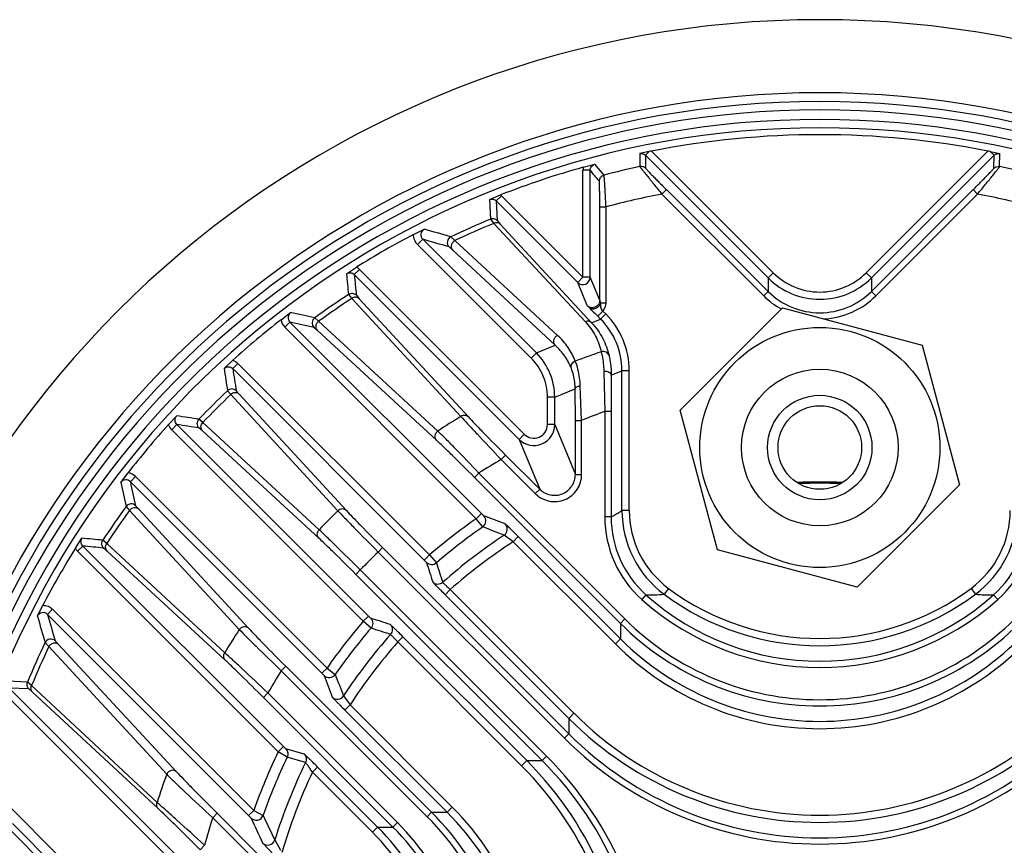
# Model space of a CAD drawing. Units: millimetres. Extents: x -2261 to -1847, y 184 to 759.
# Drawn here: x -2116 to -2069, y 632 to 671 of the extents above; entities that cross this region are included whole.
import ezdxf

# ---------------------------------------------------------------- set-up
doc = ezdxf.new("R2010")
doc.units = ezdxf.units.MM
doc.header["$LTSCALE"] = 16.335
doc.layers.get('0').update_dxf_attribs({"linetype": 'CONTINUOUS'})

msp = doc.modelspace()

# ---------------------------------------------------------------- linework, layer by layer
at = {"color": 7, "linetype": 'Continuous'}
for p, q in [((-2085.521, 665.154), (-2085.977, 665.052)), ((-2085.977, 665.052), (-2085.972, 664.429)), ((-2085.704, 664.971), (-2085.521, 665.154)), ((-2085.704, 664.971), (-2079.832, 659.099)), ((-2085.704, 664.971), (-2085.698, 664.348)), ((-2085.413, 665.175), (-2079.585, 659.347)), ((-2075.13, 659.347), (-2069.302, 665.175)), ((-2074.883, 659.099), (-2069.011, 664.971)), ((-2069.194, 665.154), (-2069.011, 664.971)), ((-2069.194, 665.154), (-2068.738, 665.052)), ((-2069.017, 664.348), (-2069.011, 664.971)), ((-2068.743, 664.429), (-2068.738, 665.052)), ((-2088.685, 664.398), (-2088.129, 664.542)), ((-2087.69, 664.025), (-2088.129, 664.542)), ((-2088.702, 659.13), (-2088.702, 664.252)), ((-2088.352, 664.252), (-2088.702, 664.252)), ((-2088.352, 659.13), (-2088.352, 664.252)), ((-2093.178, 662.852), (-2092.648, 663.072)), ((-2092.853, 662.786), (-2092.605, 663.034)), ((-2092.605, 663.034), (-2088.702, 659.13)), ((-2084.704, 663.325), (-2084.916, 663.113)), ((-2084.916, 663.113), (-2080.044, 658.241)), ((-2084.704, 663.325), (-2079.832, 658.453)), ((-2074.883, 658.453), (-2070.011, 663.325)), ((-2074.671, 658.241), (-2069.799, 663.113)), ((-2070.011, 663.325), (-2069.799, 663.113)), ((-2093.178, 662.852), (-2093.135, 661.908)), ((-2092.853, 662.786), (-2088.949, 658.882)), ((-2092.853, 662.786), (-2092.808, 661.843)), ((-2087.895, 658.027), (-2087.895, 662.5)), ((-2087.895, 662.5), (-2087.595, 662.5)), ((-2087.595, 657.907), (-2087.595, 662.5)), ((-2093.135, 661.908), (-2092.976, 661.712)), ((-2092.976, 661.712), (-2088.584, 657)), ((-2092.808, 661.843), (-2092.659, 661.669)), ((-2092.659, 661.669), (-2088.283, 656.951)), ((-2096.813, 661.176), (-2096.299, 661.431)), ((-2096.375, 660.951), (-2096.623, 660.704)), ((-2091.178, 655.259), (-2096.623, 660.704)), ((-2090.93, 655.506), (-2096.375, 660.951)), ((-2094.835, 660.888), (-2095.026, 661.065)), ((-2089.916, 656.348), (-2094.835, 660.888)), ((-2094.929, 660.427), (-2095.109, 660.583)), ((-2090.029, 655.879), (-2094.929, 660.427)), ((-2100.025, 659.301), (-2099.544, 659.615)), ((-2099.651, 659.261), (-2099.404, 659.508)), ((-2099.651, 659.261), (-2091.759, 651.368)), ((-2099.404, 659.508), (-2091.511, 651.615)), ((-2079.832, 659.099), (-2079.585, 659.347)), ((-2074.883, 659.099), (-2075.13, 659.347)), ((-2088.949, 658.882), (-2088.702, 659.13)), ((-2088.492, 657.78), (-2088.949, 658.882)), ((-2088.352, 659.13), (-2088.702, 659.13)), ((-2087.895, 658.027), (-2088.352, 659.13)), ((-2079.832, 659.099), (-2079.832, 658.453)), ((-2074.883, 659.099), (-2074.883, 658.453)), ((-2099.93, 658.303), (-2099.774, 658.116)), ((-2079.832, 658.453), (-2080.044, 658.241)), ((-2074.883, 658.453), (-2074.671, 658.241)), ((-2099.774, 658.116), (-2094.543, 652.464)), ((-2099.553, 658.265), (-2099.411, 658.098)), ((-2099.411, 658.098), (-2094.188, 652.44)), ((-2087.843, 657.907), (-2087.895, 658.027)), ((-2087.843, 657.907), (-2087.595, 657.907)), ((-2103.161, 657.092), (-2102.7, 657.435)), ((-2088.38, 657.659), (-2088.492, 657.78)), ((-2087.744, 657.511), (-2087.992, 657.263)), ((-2087.609, 657.375), (-2087.856, 657.128)), ((-2087.609, 657.375), (-2087.744, 657.511)), ((-2084.05, 652.769), (-2079.151, 657.668)), ((-2079.151, 657.668), (-2072.459, 655.875)), ((-2102.731, 656.983), (-2102.979, 656.736)), ((-2093.561, 647.813), (-2102.731, 656.983)), ((-2101.36, 657.02), (-2101.545, 657.185)), ((-2095.652, 651.765), (-2101.36, 657.02)), ((-2088.283, 656.951), (-2087.856, 657.128)), ((-2087.856, 657.128), (-2087.992, 657.263)), ((-2093.808, 647.566), (-2102.979, 656.736)), ((-2101.41, 656.585), (-2101.581, 656.731)), ((-2095.712, 651.322), (-2101.41, 656.585)), ((-2090.93, 655.506), (-2091.178, 655.259)), ((-2090.93, 655.506), (-2090.029, 655.879)), ((-2072.459, 655.875), (-2070.665, 649.183)), ((-2105.886, 654.764), (-2105.468, 655.158)), ((-2105.47, 654.756), (-2105.223, 655.004)), ((-2105.223, 655.004), (-2096.051, 645.832)), ((-2105.47, 654.756), (-2096.299, 645.584)), ((-2087.701, 654.614), (-2087.652, 652.698)), ((-2087.343, 654.441), (-2086.831, 654.653)), ((-2086.831, 647.963), (-2086.831, 654.653)), ((-2086.481, 654.653), (-2086.831, 654.653)), ((-2086.481, 647.963), (-2086.481, 654.653)), ((-2087.343, 654.441), (-2087.352, 652.698)), ((-2105.723, 653.697), (-2105.565, 653.513)), ((-2105.304, 653.692), (-2105.163, 653.526)), ((-2090.052, 653.385), (-2089.07, 653.792)), ((-2089.063, 652.276), (-2089.07, 653.792)), ((-2088.763, 652.276), (-2088.826, 653.938)), ((-2105.565, 653.513), (-2100.433, 647.944)), ((-2105.163, 653.526), (-2100.03, 647.958)), ((-2090.402, 652.075), (-2090.402, 653.385)), ((-2090.052, 653.385), (-2090.402, 653.385)), ((-2090.052, 652.075), (-2090.052, 653.385)), ((-2087.652, 652.698), (-2087.652, 647.651)), ((-2087.352, 652.698), (-2087.652, 652.698)), ((-2087.352, 652.698), (-2087.352, 647.651)), ((-2082.256, 646.077), (-2084.05, 652.769)), ((-2108.551, 652.075), (-2108.157, 652.493)), ((-2106.906, 652.172), (-2107.09, 652.33)), ((-2101.337, 647.041), (-2106.906, 652.172)), ((-2089.063, 649.687), (-2089.063, 652.276)), ((-2089.063, 652.276), (-2088.763, 652.276)), ((-2088.763, 649.687), (-2088.763, 652.276)), ((-2108.149, 652.077), (-2108.397, 651.83)), ((-2099.225, 642.658), (-2108.397, 651.83)), ((-2098.977, 642.906), (-2108.149, 652.077)), ((-2106.919, 651.77), (-2107.085, 651.911)), ((-2101.351, 646.637), (-2106.919, 651.77)), ((-2090.052, 652.075), (-2090.402, 652.075)), ((-2090.052, 652.075), (-2089.063, 649.687)), ((-2091.759, 651.368), (-2091.511, 651.615)), ((-2091.759, 651.368), (-2090.769, 648.98)), ((-2092.402, 650.613), (-2092.614, 650.401)), ((-2092.614, 650.401), (-2090.982, 648.768)), ((-2092.402, 650.613), (-2090.769, 648.98)), ((-2110.828, 649.307), (-2110.485, 649.768)), ((-2110.376, 649.338), (-2110.129, 649.586)), ((-2110.129, 649.586), (-2100.958, 640.415)), ((-2093.893, 649.543), (-2093.681, 649.756)), ((-2086.902, 642.553), (-2093.893, 649.543)), ((-2086.69, 642.765), (-2093.681, 649.756)), ((-2089.063, 649.687), (-2088.763, 649.687)), ((-2110.376, 649.338), (-2101.206, 640.168)), ((-2090.769, 648.98), (-2090.982, 648.768)), ((-2070.665, 649.183), (-2075.564, 644.284)), ((-2110.578, 648.152), (-2110.413, 647.967)), ((-2110.413, 647.967), (-2105.158, 642.259)), ((-2110.124, 648.188), (-2109.978, 648.017)), ((-2109.978, 648.017), (-2104.715, 642.319)), ((-2086.481, 647.963), (-2086.831, 647.963)), ((-2093.561, 647.813), (-2093.808, 647.566)), ((-2093.499, 647.172), (-2093.808, 647.566)), ((-2093.451, 647.707), (-2093.561, 647.813)), ((-2087.352, 647.651), (-2087.652, 647.651)), ((-2113.008, 646.151), (-2112.694, 646.632)), ((-2111.509, 646.381), (-2111.696, 646.537)), ((-2092.044, 646.462), (-2092.476, 646.776)), ((-2091.796, 646.71), (-2092.044, 646.462)), ((-2086.902, 641.816), (-2091.796, 646.71)), ((-2112.654, 646.258), (-2112.901, 646.011)), ((-2103.049, 636.654), (-2112.654, 646.258)), ((-2111.49, 646.018), (-2111.658, 646.16)), ((-2105.857, 641.15), (-2111.509, 646.381)), ((-2098.296, 646.183), (-2098.508, 645.971)), ((-2098.296, 646.183), (-2089.376, 637.264)), ((-2087.149, 641.568), (-2092.044, 646.462)), ((-2075.564, 644.284), (-2082.256, 646.077)), ((-2103.297, 636.406), (-2112.901, 646.011)), ((-2105.833, 640.795), (-2111.49, 646.018)), ((-2098.508, 645.971), (-2089.589, 637.051)), ((-2096.299, 645.584), (-2096.051, 645.832)), ((-2096.299, 645.584), (-2096.194, 645.476)), ((-2096.051, 645.832), (-2095.72, 645.458)), ((-2099.576, 644.903), (-2099.364, 645.115)), ((-2090.444, 636.196), (-2099.364, 645.115)), ((-2090.657, 635.983), (-2099.576, 644.903)), ((-2095.305, 643.929), (-2095.058, 644.177)), ((-2095.058, 644.177), (-2089.129, 638.248)), ((-2084.606, 644.232), (-2084.815, 643.951)), ((-2070.109, 644.232), (-2069.9, 643.951)), ((-2095.305, 643.929), (-2089.376, 638.001)), ((-2085.684, 643.922), (-2085.883, 643.699)), ((-2069.031, 643.922), (-2068.831, 643.699)), ((-2114.824, 642.906), (-2114.569, 643.42)), ((-2114.344, 642.982), (-2114.097, 643.23)), ((-2114.097, 643.23), (-2104.465, 633.598)), ((-2114.344, 642.982), (-2104.713, 633.351)), ((-2098.977, 642.906), (-2099.225, 642.658)), ((-2098.869, 642.801), (-2098.977, 642.906)), ((-2086.902, 642.553), (-2086.69, 642.765)), ((-2098.851, 642.327), (-2099.225, 642.658)), ((-2086.902, 642.553), (-2086.902, 641.816)), ((-2097.322, 641.912), (-2097.57, 641.665)), ((-2091.394, 635.983), (-2097.322, 641.912)), ((-2086.902, 641.816), (-2087.149, 641.568)), ((-2114.458, 641.633), (-2114.281, 641.442)), ((-2114.281, 641.442), (-2108.637, 635.328)), ((-2113.976, 641.716), (-2113.82, 641.536)), ((-2113.82, 641.536), (-2108.166, 635.446)), ((-2091.641, 635.736), (-2097.57, 641.665)), ((-2102.936, 640.5), (-2103.149, 640.288)), ((-2102.936, 640.5), (-2095.946, 633.509)), ((-2101.206, 640.168), (-2100.958, 640.415)), ((-2100.958, 640.415), (-2100.565, 640.106)), ((-2103.149, 640.288), (-2096.158, 633.297)), ((-2101.206, 640.168), (-2101.1, 640.058)), ((-2115.301, 639.742), (-2116.245, 639.785)), ((-2106.693, 629.974), (-2116.179, 639.46)), ((-2115.236, 639.415), (-2116.179, 639.46)), ((-2115.105, 639.583), (-2115.301, 639.742)), ((-2109.095, 633.978), (-2115.105, 639.583)), ((-2106.941, 629.727), (-2116.427, 639.212)), ((-2115.062, 639.266), (-2115.236, 639.415)), ((-2109.044, 633.683), (-2115.062, 639.266)), ((-2104.006, 639.009), (-2103.794, 639.221)), ((-2097.799, 632.802), (-2104.006, 639.009)), ((-2097.587, 633.014), (-2103.794, 639.221)), ((-2100.169, 639.083), (-2099.855, 638.651)), ((-2100.103, 638.403), (-2099.855, 638.651)), ((-2099.855, 638.651), (-2094.961, 633.756)), ((-2100.103, 638.403), (-2095.209, 633.509)), ((-2089.376, 638.001), (-2089.129, 638.248)), ((-2089.376, 638.001), (-2089.376, 637.264)), ((-2089.376, 637.264), (-2089.589, 637.051)), ((-2103.049, 636.654), (-2103.297, 636.406)), ((-2102.936, 636.544), (-2103.049, 636.654)), ((-2102.867, 636.146), (-2103.297, 636.406)), ((-2102.053, 636.298), (-2102.936, 636.544)), ((-2101.985, 635.898), (-2102.867, 636.146)), ((-2090.657, 635.983), (-2090.444, 636.196)), ((-2101.409, 635.675), (-2101.656, 635.428)), ((-2098.536, 632.802), (-2101.409, 635.675)), ((-2091.394, 635.983), (-2091.641, 635.736)), ((-2091.394, 635.983), (-2090.657, 635.983)), ((-2098.783, 632.555), (-2101.656, 635.428)), ((-2109.884, 627.5), (-2117.402, 635.018)), ((-2106.222, 633.461), (-2106.434, 633.249)), ((-2106.222, 633.461), (-2104.219, 631.459)), ((-2104.713, 633.351), (-2104.465, 633.598)), ((-2104.713, 633.351), (-2104.596, 633.231)), ((-2104.465, 633.598), (-2104.019, 633.362)), ((-2095.946, 633.509), (-2096.158, 633.297)), ((-2095.946, 633.509), (-2095.209, 633.509)), ((-2095.209, 633.509), (-2094.961, 633.756)), ((-2116.023, 632.972), (-2110.55, 627.5)), ((-2106.434, 633.249), (-2104.431, 631.247)), ((-2097.799, 632.802), (-2097.587, 633.014)), ((-2116.235, 632.76), (-2110.762, 627.287)), ((-2098.536, 632.802), (-2098.783, 632.555)), ((-2098.536, 632.802), (-2097.799, 632.802)), ((-2107.035, 631.715), (-2106.823, 631.927)), ((-2104.043, 632.04), (-2103.482, 631.459)), ((-2103.461, 632.182), (-2103.178, 631.689))]:
    msp.add_line(p, q, dxfattribs=at)
for radius in [5.75, 3.75, 2.5, 2]:
    msp.add_circle((-2077.357, 650.976), radius, dxfattribs=at)
for centre, radius, start, end in [((-2077.357, 623.965), 47.5, 9.6985, 170.3015), ((-2077.357, 623.965), 44, 10.8069, 169.1931), ((-2077.357, 623.965), 43.579, 11.0615, 168.9404), ((-2077.357, 623.965), 43.178, 11.0152, 168.9848), ((-2077.357, 623.965), 42.722, 11.1341, 168.8659), ((-2077.357, 623.965), 42.321, 11.241, 168.759), ((-2077.357, 623.965), 41.991, 78.9395, 101.0605), ((-2082.822, 651.913), 13.513, 101.0573, 101.5227), ((-2071.893, 651.913), 13.513, 78.4773, 78.9427), ((-2077.357, 623.965), 41.991, 105.6498, 111.3543), ((-2088.048, 664.251), 0.653, 166.9695, 179.9685), ((-2344.539, 447.724), 335.435, 40.08866, 40.20423), ((-2077.357, 623.965), 41.371, 102.0185, 104.4633), ((-2077.357, 623.965), 41.371, 75.5367, 77.9815), ((-2093.064, 662.575), 0.649, 44.9961, 50.073), ((-2077.357, 623.965), 39.872, 100.928, 104.878), ((-2077.357, 623.965), 39.872, 75.122, 79.072), ((-2077.357, 623.965), 41.093, 112.5785, 115.4648), ((-2077.357, 623.965), 40.851, 112.4781, 115.3294), ((-2077.357, 623.965), 41.991, 117.6025, 121.8959), ((-2096.164, 661.163), 0.3, 116.7614, 225.0923), ((-2136.992, 517.305), 149.761, 73.72645, 74.23319), ((-2137.11, 518.626), 148.039, 73.51787, 74.02841), ((-2094.896, 660.795), 0.3, 115.5136, 224.9445), ((-1790.958, 688.354), 310.43, 185.37004, 185.5551), ((-1800.099, 688.3), 300.956, 185.53714, 185.72772), ((-2099.866, 659.045), 0.654, 45.0466, 60.5602), ((-2077.357, 661.573), 3.149, 224.9969, 315.0031), ((-2088.702, 659.13), 0.35, 225.0736, 359.9264), ((-2077.357, 661.574), 3.499, 224.9993, 315.0006), ((-2077.357, 623.965), 41.093, 123.3188, 126.0579), ((-2077.357, 660.927), 3.499, 224.9947, 315.0053), ((-2077.357, 623.965), 40.851, 123.2803, 125.9846), ((-2088.196, 657.907), 0.601, 318.751, 0.0022), ((-2077.346, 660.943), 3.818, 225.0372, 240.8011), ((-2102.52, 657.196), 0.3, 127.0938, 225.0701), ((-2139.707, 483.24), 178.082, 77.62598, 78.00628), ((-2088.245, 658.027), 0.35, 225.0458, 277.547), ((-2067.463, 677.816), 29.049, 223.9388, 225.0336), ((-2077.357, 623.965), 41.991, 127.9158, 132.0245), ((-2102.519, 657.196), 0.65, 189.2181, 224.9974), ((-2139.74, 485.768), 175.17, 77.41773, 77.8031), ((-2101.368, 656.943), 0.3, 126.0897, 224.9604), ((-2077.357, 623.965), 33.28, 108.3306, 110.6028), ((-1883.076, 688.221), 225.308, 188.53972, 188.81424), ((-1887.747, 688.192), 220.276, 188.73064, 189.01075), ((-2077.357, 623.965), 41.093, 133.6525, 136.3475), ((-2077.357, 623.965), 40.851, 133.6699, 136.3301), ((-2077.357, 623.965), 30.523, 109.7116, 111.9418), ((-2141.371, 431.28), 223.692, 81.18476, 81.46127), ((-2077.357, 623.965), 33.28, 121.0905, 123.347), ((-2077.357, 623.965), 41.991, 137.9755, 142.0842), ((-2141.342, 435.912), 218.699, 80.98824, 81.27037), ((-2091.052, 652.075), 1, 225.0063, 359.9937), ((-2091.051, 652.075), 0.65, 224.9709, 0.0291), ((-2077.357, 623.965), 30.523, 119.9895, 122.3297), ((-2110.589, 649.127), 0.3, 44.9296, 142.9065), ((-2110.589, 649.126), 0.65, 45.0035, 80.7809), ((-1935.419, 686.576), 179.324, 191.99503, 192.3727), ((-1937.973, 686.608), 176.386, 192.19823, 192.58094), ((-2077.357, 623.965), 25.36, 87.5369, 92.4636), ((-2077.357, 623.965), 25.3, 87.7539, 92.2471), ((-2077.357, 623.965), 41.093, 143.9421, 146.6812), ((-2077.357, 623.965), 40.851, 144.0154, 146.7197), ((-2110.336, 647.975), 0.3, 45.0396, 143.9103), ((-2077.357, 623.965), 33.28, 133.8997, 136.1003), ((-2081.832, 647.963), 4.999, 179.9997, 233.3635), ((-2081.832, 647.963), 4.649, 179.9988, 233.3641), ((-2072.883, 647.963), 4.649, 306.6359, 0.0012), ((-2072.883, 647.963), 4.999, 306.6365, 0.0002), ((-2077.357, 623.965), 28.769, 124.8781, 130.5261), ((-2093.699, 647.459), 0.35, 304.8658, 44.9296), ((-2165.539, 456.652), 204.202, 69.0187, 69.32769), ((-2082.353, 647.651), 5.299, 180.0003, 228.2243), ((-2082.353, 647.651), 4.999, 179.999, 228.2248), ((-2072.362, 647.651), 4.999, 311.7753, 0.0003), ((-2072.362, 647.651), 5.299, 311.7757, 359.9997), ((-2077.357, 623.965), 28.269, 124.8194, 130.5077), ((-2162.986, 466.155), 193.897, 68.67551, 68.99959), ((-2092.67, 647.068), 0.35, 303.5833, 44.9278), ((-2141.747, 337.564), 310.431, 84.4449, 84.62996), ((-2077.357, 623.965), 27.367, 123.5347, 131.2958), ((-2077.357, 623.965), 41.991, 148.1041, 152.3975), ((-2112.439, 646.473), 0.654, 209.4374, 224.9558), ((-2141.694, 346.704), 300.959, 84.27228, 84.46286), ((-2077.357, 623.965), 26.867, 123.1358, 131.2091), ((-2077.357, 623.965), 30.523, 133.8639, 136.1361), ((-1721.738, 764.168), 392.817, 197.58707, 197.73028), ((-1755.416, 754.971), 357.49, 197.83863, 197.99569), ((-2077.357, 653.979), 12.147, 233.3622, 306.6378), ((-2077.357, 653.242), 12.797, 228.2223, 311.7777), ((-2077.357, 653.242), 12.497, 228.2217, 311.7783), ((-2077.357, 653.979), 12.497, 233.3627, 306.6373), ((-2114.556, 642.771), 0.3, 44.9076, 153.2386), ((-1969.72, 683.88), 150.778, 195.76852, 196.27184), ((-1971.061, 683.996), 149.037, 195.9733, 196.48042), ((-2217.561, 268.345), 392.817, 72.26972, 72.41293), ((-2077.357, 652.096), 13.197, 224.9965, 315.0035), ((-2077.357, 623.965), 28.769, 139.4739, 145.1219), ((-2077.357, 623.965), 28.269, 139.4923, 145.1806), ((-2208.364, 302.023), 357.49, 72.00431, 72.16137), ((-2077.357, 652.096), 13.497, 224.9971, 315.0029), ((-2114.188, 641.503), 0.3, 45.0555, 154.4864), ((-2077.357, 623.965), 33.28, 146.653, 148.9095), ((-2077.357, 623.965), 27.367, 138.7042, 146.4653), ((-2077.357, 651.359), 13.497, 224.996, 315.004), ((-2077.357, 623.965), 41.093, 154.5352, 157.4215), ((-2077.357, 623.965), 40.851, 154.6706, 157.5219), ((-2077.357, 623.965), 26.867, 138.7909, 146.8642), ((-2077.357, 651.359), 13.847, 224.9966, 315.0034), ((-2077.357, 623.965), 30.523, 147.6703, 150.0105), ((-2100.852, 640.306), 0.35, 225.0704, 325.1342), ((-1907.705, 713.036), 206.706, 200.67418, 200.97943), ((-1917.361, 710.44), 196.241, 201.00234, 201.32256), ((-2100.461, 639.277), 0.35, 225.0722, 326.4168), ((-2077.357, 650.018), 16.646, 224.9965, 315.0035), ((-2077.357, 650.018), 16.996, 224.997, 315.003), ((-2077.357, 649.281), 16.996, 224.9962, 315.0038), ((-2077.357, 649.281), 17.296, 224.9966, 315.0034), ((-2077.357, 623.965), 28.769, 154.3752, 160.4352), ((-2077.357, 623.965), 28.269, 154.4754, 160.5836), ((-2102.674, 623.965), 17.296, 314.9966, 45.0034), ((-2052.041, 623.965), 17.296, 134.9966, 225.0034), ((-2077.357, 623.965), 27.367, 154.1465, 162.5262), ((-2103.411, 623.965), 16.646, 314.9965, 45.0035), ((-2103.411, 623.965), 16.996, 314.997, 45.003), ((-2102.674, 623.965), 16.996, 314.9962, 45.0038), ((-2052.041, 623.965), 16.996, 134.9962, 225.0038), ((-2077.357, 623.965), 33.28, 160.0349, 162.4888), ((-2077.357, 623.965), 26.867, 154.7443, 163.5121), ((-2104.349, 633.479), 0.35, 225.0989, 340.5039), ((-1980.658, 690.901), 136.12, 205.00571, 205.55503), ((-2105.489, 623.965), 13.497, 314.9971, 45.0029), ((-2104.752, 623.965), 13.497, 314.996, 45.004), ((-2104.752, 623.965), 13.847, 314.9966, 45.0034), ((-2077.357, 623.965), 30.523, 162.2909, 164.8786), ((-1977.605, 691.516), 139.728, 204.65352, 205.19218), ((-2106.635, 623.965), 12.797, 314.9967, 45.0033), ((-2105.489, 623.965), 13.197, 314.9965, 45.0035), ((-2107.372, 623.965), 12.147, 314.9966, 45.0034), ((-2107.373, 623.965), 12.497, 314.9972, 45.0028), ((-2106.635, 623.965), 12.497, 314.9961, 45.0039), ((-2103.795, 632.288), 0.35, 225.0972, 342.4477)]:
    msp.add_arc(centre, radius, start, end, dxfattribs=at)
for points, knots in [([(-2085.977, 665.052), (-2085.929, 665.062), (-2085.827, 665.059), (-2085.738, 665.006), (-2085.704, 664.971)], [0, 0, 0, 0, 0.500024, 1, 1, 1, 1]), ([(-2069.011, 664.971), (-2068.977, 665.006), (-2068.888, 665.059), (-2068.786, 665.062), (-2068.738, 665.052)], [0, 0, 0, 0, 0.499976, 1, 1, 1, 1]), ([(-2088.352, 664.252), (-2088.352, 664.316), (-2088.308, 664.448), (-2088.191, 664.525), (-2088.129, 664.542)], [0, 0, 0, 0, 0.49998, 1, 1, 1, 1]), ([(-2085.698, 664.348), (-2085.732, 664.383), (-2085.821, 664.436), (-2085.924, 664.439), (-2085.972, 664.429)], [0, 0, 0, 0, 0.499979, 1, 1, 1, 1]), ([(-2069.017, 664.348), (-2068.983, 664.383), (-2068.894, 664.436), (-2068.791, 664.439), (-2068.743, 664.429)], [0, 0, 0, 0, 0.499979, 1, 1, 1, 1]), ([(-2087.915, 663.734), (-2087.915, 663.799), (-2087.871, 663.932), (-2087.753, 664.009), (-2087.69, 664.025)], [0, 0, 0, 0, 0.499977, 1, 1, 1, 1]), ([(-2087.595, 662.5), (-2087.6, 662.597), (-2087.61, 662.787), (-2087.625, 663.064), (-2087.639, 663.321), (-2087.652, 663.549), (-2087.663, 663.715), (-2087.671, 663.827), (-2087.676, 663.893), (-2087.68, 663.946), (-2087.684, 663.985), (-2087.688, 664.009), (-2087.688, 664.022), (-2087.69, 664.025)], [0, 0, 0, 0, 0.190526, 0.374441, 0.544993, 0.695932, 0.82135, 0.87287, 0.916202, 0.950891, 0.976576, 0.992981, 1, 1, 1, 1]), ([(-2085.972, 664.429), (-2085.972, 664.425), (-2085.962, 664.414), (-2085.947, 664.389), (-2085.917, 664.352), (-2085.879, 664.303), (-2085.831, 664.242), (-2085.751, 664.14), (-2085.632, 663.993), (-2085.474, 663.796), (-2085.297, 663.579), (-2085.11, 663.349), (-2084.981, 663.193), (-2084.916, 663.113)], [0, 0, 0, 0, 0.007264, 0.02493, 0.052733, 0.090112, 0.136401, 0.190794, 0.320491, 0.472367, 0.639958, 0.817638, 1, 1, 1, 1]), ([(-2085.698, 664.348), (-2085.698, 664.347), (-2085.695, 664.344), (-2085.688, 664.334), (-2085.671, 664.315), (-2085.644, 664.285), (-2085.606, 664.244), (-2085.56, 664.195), (-2085.482, 664.114), (-2085.37, 663.998), (-2085.22, 663.846), (-2085.056, 663.679), (-2084.882, 663.504), (-2084.764, 663.385), (-2084.704, 663.325)], [0, 0, 0, 0, 0.002355, 0.007458, 0.0259, 0.054981, 0.093938, 0.141887, 0.197814, 0.32957, 0.481601, 0.6474, 0.821767, 1, 1, 1, 1]), ([(-2070.011, 663.325), (-2069.951, 663.385), (-2069.833, 663.504), (-2069.659, 663.679), (-2069.495, 663.846), (-2069.345, 663.998), (-2069.233, 664.114), (-2069.155, 664.195), (-2069.109, 664.244), (-2069.071, 664.285), (-2069.044, 664.315), (-2069.027, 664.334), (-2069.02, 664.344), (-2069.017, 664.347), (-2069.017, 664.348)], [0, 0, 0, 0, 0.178257, 0.35258, 0.51841, 0.670464, 0.802229, 0.858158, 0.906099, 0.945059, 0.974118, 0.99256, 0.997651, 1, 1, 1, 1]), ([(-2069.799, 663.113), (-2069.734, 663.193), (-2069.605, 663.349), (-2069.418, 663.579), (-2069.241, 663.796), (-2069.083, 663.993), (-2068.964, 664.14), (-2068.884, 664.242), (-2068.836, 664.303), (-2068.798, 664.352), (-2068.768, 664.389), (-2068.753, 664.414), (-2068.743, 664.425), (-2068.743, 664.429)], [0, 0, 0, 0, 0.182378, 0.360003, 0.527624, 0.679521, 0.809232, 0.86363, 0.909914, 0.947298, 0.975084, 0.992749, 1, 1, 1, 1]), ([(-2087.895, 662.5), (-2087.895, 662.578), (-2087.895, 662.731), (-2087.896, 662.955), (-2087.898, 663.163), (-2087.901, 663.347), (-2087.903, 663.482), (-2087.906, 663.574), (-2087.907, 663.627), (-2087.909, 663.67), (-2087.911, 663.702), (-2087.913, 663.722), (-2087.914, 663.732), (-2087.915, 663.734)], [0, 0, 0, 0, 0.189663, 0.37296, 0.54329, 0.694427, 0.820341, 0.87215, 0.915759, 0.950676, 0.976516, 0.992985, 1, 1, 1, 1]), ([(-2093.178, 662.852), (-2093.124, 662.874), (-2093.002, 662.886), (-2092.894, 662.827), (-2092.853, 662.786)], [0, 0, 0, 0, 0.499916, 1, 1, 1, 1]), ([(-2092.808, 661.843), (-2092.849, 661.884), (-2092.958, 661.943), (-2093.081, 661.93), (-2093.135, 661.908)], [0, 0, 0, 0, 0.499978, 1, 1, 1, 1]), ([(-2092.659, 661.669), (-2092.698, 661.708), (-2092.807, 661.759), (-2092.924, 661.737), (-2092.976, 661.712)], [0, 0, 0, 0, 0.486826, 1, 1, 1, 1]), ([(-2096.623, 660.704), (-2096.684, 660.765), (-2096.783, 660.914), (-2096.815, 661.089), (-2096.813, 661.176)], [0, 0, 0, 0, 0.500005, 1, 1, 1, 1]), ([(-2094.929, 660.427), (-2094.959, 660.457), (-2095.004, 660.537), (-2095.006, 660.675), (-2094.947, 660.803), (-2094.875, 660.866), (-2094.835, 660.888)], [0, 0, 0, 0, 0.237417, 0.484198, 0.740811, 1, 1, 1, 1]), ([(-2100.025, 659.301), (-2099.969, 659.337), (-2099.828, 659.372), (-2099.698, 659.308), (-2099.651, 659.261)], [0, 0, 0, 0, 0.499969, 1, 1, 1, 1]), ([(-2099.553, 658.265), (-2099.6, 658.312), (-2099.732, 658.376), (-2099.874, 658.34), (-2099.93, 658.303)], [0, 0, 0, 0, 0.499976, 1, 1, 1, 1]), ([(-2099.411, 658.098), (-2099.455, 658.141), (-2099.586, 658.197), (-2099.72, 658.154), (-2099.774, 658.116)], [0, 0, 0, 0, 0.486259, 1, 1, 1, 1]), ([(-2087.843, 657.907), (-2087.862, 657.849), (-2087.929, 657.74), (-2088.075, 657.631), (-2088.241, 657.588), (-2088.347, 657.627), (-2088.38, 657.659)], [0, 0, 0, 0, 0.269761, 0.546042, 0.792691, 1, 1, 1, 1]), ([(-2087.895, 658.027), (-2087.895, 657.945), (-2087.957, 657.775), (-2088.118, 657.691), (-2088.199, 657.681)], [0, 0, 0, 0, 0.499887, 1, 1, 1, 1]), ([(-2087.744, 657.511), (-2087.768, 657.539), (-2087.813, 657.592), (-2087.859, 657.692), (-2087.843, 657.798), (-2087.841, 657.87), (-2087.843, 657.907)], [0, 0, 0, 0, 0.259221, 0.494857, 0.739803, 1, 1, 1, 1]), ([(-2077.161, 657.133), (-2076.7, 657.157), (-2075.778, 657.377), (-2074.998, 657.915), (-2074.671, 658.241)], [0, 0, 0, 0, 0.500026, 1, 1, 1, 1]), ([(-2086.481, 654.653), (-2086.481, 655.154), (-2086.68, 656.165), (-2087.255, 657.021), (-2087.609, 657.375)], [0, 0, 0, 0, 0.499951, 1, 1, 1, 1]), ([(-2101.41, 656.585), (-2101.438, 656.613), (-2101.481, 656.684), (-2101.491, 656.808), (-2101.451, 656.929), (-2101.394, 656.994), (-2101.36, 657.02)], [0, 0, 0, 0, 0.239041, 0.485529, 0.740711, 1, 1, 1, 1]), ([(-2088.283, 656.951), (-2088.32, 656.987), (-2088.422, 657.037), (-2088.534, 657.021), (-2088.584, 657)], [0, 0, 0, 0, 0.486941, 1, 1, 1, 1]), ([(-2088.584, 657), (-2088.393, 656.796), (-2088.073, 656.341), (-2087.883, 655.818), (-2087.824, 655.555)], [0, 0, 0, 0, 0.508835, 1, 1, 1, 1]), ([(-2088.283, 656.951), (-2088.075, 656.728), (-2087.724, 656.231), (-2087.514, 655.66), (-2087.448, 655.373)], [0, 0, 0, 0, 0.508586, 1, 1, 1, 1]), ([(-2086.831, 654.653), (-2086.831, 655.108), (-2087.012, 656.028), (-2087.534, 656.806), (-2087.856, 657.128)], [0, 0, 0, 0, 0.499951, 1, 1, 1, 1]), ([(-2090.029, 655.879), (-2090.06, 655.911), (-2090.105, 655.993), (-2090.103, 656.136), (-2090.038, 656.266), (-2089.96, 656.328), (-2089.916, 656.348)], [0, 0, 0, 0, 0.23657, 0.483543, 0.740902, 1, 1, 1, 1]), ([(-2089.068, 655.116), (-2089.158, 655.344), (-2089.396, 655.791), (-2089.728, 656.174), (-2089.916, 656.348)], [0, 0, 0, 0, 0.48892, 1, 1, 1, 1]), ([(-2090.052, 653.385), (-2090.052, 653.775), (-2090.207, 654.563), (-2090.654, 655.23), (-2090.93, 655.506)], [0, 0, 0, 0, 0.499908, 1, 1, 1, 1]), ([(-2089.255, 654.76), (-2089.338, 654.967), (-2089.555, 655.373), (-2089.857, 655.721), (-2090.029, 655.879)], [0, 0, 0, 0, 0.488614, 1, 1, 1, 1]), ([(-2087.448, 655.373), (-2087.458, 655.408), (-2087.495, 655.477), (-2087.589, 655.547), (-2087.705, 655.577), (-2087.786, 655.567), (-2087.824, 655.555)], [0, 0, 0, 0, 0.239718, 0.486109, 0.740686, 1, 1, 1, 1]), ([(-2087.824, 655.555), (-2087.81, 655.498), (-2087.742, 655.189), (-2087.705, 654.872), (-2087.701, 654.614)], [0, 0, 0, 0, 0.185034, 1, 1, 1, 1]), ([(-2090.402, 653.385), (-2090.402, 653.73), (-2090.539, 654.426), (-2090.934, 655.015), (-2091.178, 655.259)], [0, 0, 0, 0, 0.499908, 1, 1, 1, 1]), ([(-2089.255, 654.76), (-2089.266, 654.793), (-2089.274, 654.867), (-2089.231, 655.009), (-2089.138, 655.089), (-2089.068, 655.116)], [0, 0, 0, 0, 0.24218, 0.490574, 1, 1, 1, 1]), ([(-2088.826, 653.938), (-2088.831, 654.065), (-2088.868, 654.466), (-2088.968, 654.86), (-2089.068, 655.116)], [0, 0, 0, 0, 0.316158, 1, 1, 1, 1]), ([(-2087.448, 655.373), (-2087.418, 655.244), (-2087.36, 654.936), (-2087.341, 654.623), (-2087.343, 654.441)], [0, 0, 0, 0, 0.421137, 1, 1, 1, 1]), ([(-2105.886, 654.764), (-2105.831, 654.815), (-2105.676, 654.876), (-2105.523, 654.809), (-2105.47, 654.756)], [0, 0, 0, 0, 0.500014, 1, 1, 1, 1]), ([(-2089.07, 653.792), (-2089.071, 653.898), (-2089.093, 654.228), (-2089.172, 654.553), (-2089.255, 654.76)], [0, 0, 0, 0, 0.323306, 1, 1, 1, 1]), ([(-2087.343, 654.441), (-2087.343, 654.468), (-2087.371, 654.528), (-2087.458, 654.585), (-2087.573, 654.617), (-2087.658, 654.619), (-2087.701, 654.614)], [0, 0, 0, 0, 0.185474, 0.418669, 0.699492, 1, 1, 1, 1]), ([(-2105.304, 653.692), (-2105.358, 653.745), (-2105.512, 653.813), (-2105.669, 653.749), (-2105.723, 653.697)], [0, 0, 0, 0, 0.499974, 1, 1, 1, 1]), ([(-2105.163, 653.526), (-2105.188, 653.551), (-2105.251, 653.591), (-2105.398, 653.614), (-2105.511, 653.565), (-2105.565, 653.513)], [0, 0, 0, 0, 0.24218, 0.490568, 1, 1, 1, 1]), ([(-2089.07, 653.792), (-2089.069, 653.81), (-2089.052, 653.85), (-2088.996, 653.892), (-2088.918, 653.924), (-2088.858, 653.935), (-2088.826, 653.938)], [0, 0, 0, 0, 0.176576, 0.400187, 0.679546, 1, 1, 1, 1]), ([(-2108.149, 652.077), (-2108.202, 652.13), (-2108.269, 652.283), (-2108.208, 652.438), (-2108.157, 652.493)], [0, 0, 0, 0, 0.499854, 1, 1, 1, 1]), ([(-2107.085, 651.911), (-2107.138, 651.965), (-2107.205, 652.12), (-2107.142, 652.276), (-2107.09, 652.33)], [0, 0, 0, 0, 0.499974, 1, 1, 1, 1]), ([(-2106.919, 651.77), (-2106.944, 651.795), (-2106.984, 651.858), (-2107.007, 652.005), (-2106.958, 652.118), (-2106.906, 652.172)], [0, 0, 0, 0, 0.24218, 0.490568, 1, 1, 1, 1]), ([(-2094.188, 652.44), (-2094.232, 652.482), (-2094.359, 652.537), (-2094.489, 652.499), (-2094.543, 652.464)], [0, 0, 0, 0, 0.486399, 1, 1, 1, 1]), ([(-2094.543, 652.464), (-2094.438, 652.346), (-2094.182, 652.066), (-2093.54, 651.377), (-2093.001, 650.807), (-2092.614, 650.401)], [0, 0, 0, 0, 0.166709, 0.403604, 1, 1, 1, 1]), ([(-2094.188, 652.44), (-2094.092, 652.335), (-2093.854, 652.086), (-2093.26, 651.475), (-2092.761, 650.972), (-2092.402, 650.613)], [0, 0, 0, 0, 0.167012, 0.404166, 1, 1, 1, 1]), ([(-2095.712, 651.322), (-2095.74, 651.351), (-2095.783, 651.424), (-2095.792, 651.552), (-2095.748, 651.675), (-2095.687, 651.74), (-2095.652, 651.765)], [0, 0, 0, 0, 0.238723, 0.485243, 0.740698, 1, 1, 1, 1]), ([(-2093.681, 649.756), (-2094.068, 650.159), (-2094.611, 650.721), (-2095.27, 651.389), (-2095.539, 651.656), (-2095.652, 651.765)], [0, 0, 0, 0, 0.596151, 0.832797, 1, 1, 1, 1]), ([(-2093.893, 649.543), (-2094.25, 649.901), (-2094.751, 650.398), (-2095.359, 650.989), (-2095.608, 651.226), (-2095.712, 651.322)], [0, 0, 0, 0, 0.595575, 0.832425, 1, 1, 1, 1]), ([(-2090.982, 648.768), (-2090.892, 648.678), (-2090.684, 648.524), (-2090.32, 648.394), (-2089.933, 648.374), (-2089.558, 648.468), (-2089.226, 648.667), (-2088.966, 648.954), (-2088.8, 649.304), (-2088.763, 649.56), (-2088.763, 649.687)], [0, 0, 0, 0, 0.125004, 0.249982, 0.374974, 0.499962, 0.624951, 0.749943, 0.874952, 1, 1, 1, 1]), ([(-2090.769, 648.98), (-2090.7, 648.911), (-2090.541, 648.792), (-2090.26, 648.692), (-2089.963, 648.677), (-2089.674, 648.749), (-2089.419, 648.903), (-2089.219, 649.123), (-2089.092, 649.393), (-2089.063, 649.589), (-2089.063, 649.687)], [0, 0, 0, 0, 0.125, 0.249977, 0.37497, 0.499962, 0.624954, 0.749948, 0.874956, 1, 1, 1, 1]), ([(-2109.978, 648.017), (-2110.006, 648.045), (-2110.077, 648.088), (-2110.201, 648.098), (-2110.322, 648.058), (-2110.387, 648.001), (-2110.413, 647.967)], [0, 0, 0, 0, 0.239041, 0.485529, 0.740711, 1, 1, 1, 1]), ([(-2100.03, 647.958), (-2100.055, 647.983), (-2100.118, 648.022), (-2100.229, 648.04), (-2100.341, 648.014), (-2100.406, 647.971), (-2100.433, 647.944)], [0, 0, 0, 0, 0.240124, 0.486429, 0.740632, 1, 1, 1, 1]), ([(-2100.433, 647.944), (-2100.33, 647.833), (-2100.076, 647.566), (-2099.436, 646.906), (-2098.896, 646.361), (-2098.508, 645.971)], [0, 0, 0, 0, 0.165404, 0.401159, 1, 1, 1, 1]), ([(-2100.03, 647.958), (-2099.937, 647.857), (-2099.709, 647.617), (-2099.132, 647.023), (-2098.646, 646.533), (-2098.296, 646.183)], [0, 0, 0, 0, 0.165405, 0.40116, 1, 1, 1, 1]), ([(-2087.352, 647.651), (-2087.309, 647.674), (-2087.13, 647.77), (-2086.958, 647.877), (-2086.831, 647.963)], [0, 0, 0, 0, 0.243842, 1, 1, 1, 1]), ([(-2101.351, 646.637), (-2101.376, 646.663), (-2101.415, 646.725), (-2101.433, 646.836), (-2101.407, 646.948), (-2101.364, 647.013), (-2101.337, 647.041)], [0, 0, 0, 0, 0.240124, 0.486429, 0.740632, 1, 1, 1, 1]), ([(-2099.364, 645.115), (-2099.754, 645.503), (-2100.299, 646.043), (-2100.959, 646.683), (-2101.226, 646.937), (-2101.337, 647.041)], [0, 0, 0, 0, 0.598943, 0.83469, 1, 1, 1, 1]), ([(-2091.796, 646.71), (-2091.872, 646.786), (-2091.984, 646.896), (-2092.126, 647.037), (-2092.219, 647.127), (-2092.296, 647.202), (-2092.351, 647.253), (-2092.384, 647.284), (-2092.402, 647.3), (-2092.414, 647.309), (-2092.42, 647.314), (-2092.422, 647.315)], [0, 0, 0, 0, 0.370682, 0.539788, 0.689921, 0.815392, 0.911286, 0.946881, 0.973684, 0.991433, 1, 1, 1, 1]), ([(-2112.654, 646.258), (-2112.701, 646.305), (-2112.764, 646.435), (-2112.73, 646.576), (-2112.694, 646.632)], [0, 0, 0, 0, 0.499981, 1, 1, 1, 1]), ([(-2111.658, 646.16), (-2111.705, 646.207), (-2111.769, 646.339), (-2111.733, 646.481), (-2111.696, 646.537)], [0, 0, 0, 0, 0.499976, 1, 1, 1, 1]), ([(-2099.576, 644.903), (-2099.926, 645.253), (-2100.416, 645.739), (-2101.01, 646.316), (-2101.25, 646.545), (-2101.351, 646.637)], [0, 0, 0, 0, 0.598942, 0.834689, 1, 1, 1, 1]), ([(-2111.49, 646.018), (-2111.534, 646.062), (-2111.59, 646.194), (-2111.547, 646.327), (-2111.509, 646.381)], [0, 0, 0, 0, 0.486259, 1, 1, 1, 1]), ([(-2096.194, 645.476), (-2096.134, 645.416), (-2095.962, 645.339), (-2095.784, 645.403), (-2095.72, 645.458)], [0, 0, 0, 0, 0.499922, 1, 1, 1, 1]), ([(-2095.896, 644.541), (-2095.896, 644.539), (-2095.891, 644.533), (-2095.882, 644.522), (-2095.867, 644.505), (-2095.837, 644.473), (-2095.788, 644.421), (-2095.715, 644.345), (-2095.627, 644.255), (-2095.489, 644.114), (-2095.38, 644.005), (-2095.305, 643.929)], [0, 0, 0, 0, 0.008041, 0.025128, 0.051183, 0.085994, 0.180463, 0.305069, 0.455219, 0.625315, 1, 1, 1, 1]), ([(-2095.896, 644.541), (-2095.836, 644.48), (-2095.661, 644.403), (-2095.483, 644.469), (-2095.418, 644.526)], [0, 0, 0, 0, 0.499922, 1, 1, 1, 1]), ([(-2095.418, 644.526), (-2095.418, 644.524), (-2095.415, 644.521), (-2095.407, 644.509), (-2095.386, 644.488), (-2095.354, 644.455), (-2095.309, 644.412), (-2095.256, 644.361), (-2095.171, 644.281), (-2095.104, 644.219), (-2095.058, 644.177)], [0, 0, 0, 0, 0.008183, 0.025284, 0.086158, 0.180698, 0.305405, 0.45562, 0.625686, 1, 1, 1, 1]), ([(-2114.569, 643.42), (-2114.482, 643.422), (-2114.307, 643.39), (-2114.158, 643.291), (-2114.097, 643.23)], [0, 0, 0, 0, 0.499933, 1, 1, 1, 1]), ([(-2098.869, 642.801), (-2098.809, 642.741), (-2098.732, 642.569), (-2098.796, 642.391), (-2098.851, 642.327)], [0, 0, 0, 0, 0.499922, 1, 1, 1, 1]), ([(-2104.715, 642.319), (-2104.744, 642.347), (-2104.817, 642.39), (-2104.945, 642.399), (-2105.068, 642.355), (-2105.133, 642.294), (-2105.158, 642.259)], [0, 0, 0, 0, 0.238723, 0.485243, 0.740698, 1, 1, 1, 1]), ([(-2104.715, 642.319), (-2104.619, 642.215), (-2104.382, 641.967), (-2103.791, 641.358), (-2103.294, 640.857), (-2102.936, 640.5)], [0, 0, 0, 0, 0.167457, 0.404323, 1, 1, 1, 1]), ([(-2097.322, 641.912), (-2097.398, 641.987), (-2097.507, 642.096), (-2097.648, 642.234), (-2097.738, 642.322), (-2097.814, 642.395), (-2097.866, 642.444), (-2097.898, 642.474), (-2097.915, 642.489), (-2097.926, 642.498), (-2097.932, 642.503), (-2097.934, 642.503)], [0, 0, 0, 0, 0.374646, 0.544718, 0.694869, 0.81949, 0.913981, 0.948804, 0.974865, 0.991957, 1, 1, 1, 1]), ([(-2097.934, 642.503), (-2097.873, 642.443), (-2097.796, 642.269), (-2097.862, 642.09), (-2097.919, 642.025)], [0, 0, 0, 0, 0.499922, 1, 1, 1, 1]), ([(-2105.158, 642.259), (-2105.049, 642.146), (-2104.782, 641.877), (-2104.114, 641.218), (-2103.553, 640.675), (-2103.149, 640.288)], [0, 0, 0, 0, 0.167084, 0.403747, 1, 1, 1, 1]), ([(-2097.57, 641.665), (-2097.612, 641.711), (-2097.674, 641.778), (-2097.753, 641.863), (-2097.805, 641.916), (-2097.848, 641.961), (-2097.881, 641.993), (-2097.902, 642.014), (-2097.914, 642.022), (-2097.917, 642.025), (-2097.919, 642.025)], [0, 0, 0, 0, 0.374275, 0.544317, 0.694533, 0.819256, 0.913817, 0.974709, 0.991815, 1, 1, 1, 1]), ([(-2113.82, 641.536), (-2113.85, 641.566), (-2113.93, 641.611), (-2114.067, 641.613), (-2114.196, 641.554), (-2114.259, 641.482), (-2114.281, 641.442)], [0, 0, 0, 0, 0.237417, 0.484198, 0.740811, 1, 1, 1, 1]), ([(-2105.833, 640.795), (-2105.875, 640.839), (-2105.93, 640.966), (-2105.892, 641.096), (-2105.857, 641.15)], [0, 0, 0, 0, 0.486399, 1, 1, 1, 1]), ([(-2103.794, 639.221), (-2104.2, 639.608), (-2104.77, 640.147), (-2105.459, 640.789), (-2105.739, 641.045), (-2105.857, 641.15)], [0, 0, 0, 0, 0.596308, 0.833202, 1, 1, 1, 1]), ([(-2104.006, 639.009), (-2104.364, 639.368), (-2104.868, 639.867), (-2105.479, 640.461), (-2105.728, 640.699), (-2105.833, 640.795)], [0, 0, 0, 0, 0.595746, 0.832899, 1, 1, 1, 1]), ([(-2115.236, 639.415), (-2115.277, 639.456), (-2115.336, 639.565), (-2115.323, 639.689), (-2115.301, 639.742)], [0, 0, 0, 0, 0.499978, 1, 1, 1, 1]), ([(-2115.062, 639.266), (-2115.101, 639.305), (-2115.152, 639.414), (-2115.13, 639.531), (-2115.105, 639.583)], [0, 0, 0, 0, 0.486826, 1, 1, 1, 1]), ([(-2100.708, 639.029), (-2100.707, 639.027), (-2100.702, 639.021), (-2100.693, 639.009), (-2100.677, 638.991), (-2100.646, 638.958), (-2100.595, 638.903), (-2100.52, 638.826), (-2100.43, 638.733), (-2100.289, 638.591), (-2100.179, 638.479), (-2100.103, 638.403)], [0, 0, 0, 0, 0.008564, 0.026307, 0.053105, 0.088687, 0.184561, 0.310021, 0.460159, 0.629289, 1, 1, 1, 1]), ([(-2102.936, 636.544), (-2102.886, 636.494), (-2102.815, 636.359), (-2102.837, 636.209), (-2102.867, 636.146)], [0, 0, 0, 0, 0.49993, 1, 1, 1, 1]), ([(-2101.409, 635.675), (-2101.487, 635.753), (-2101.6, 635.866), (-2101.746, 636.009), (-2101.842, 636.103), (-2101.923, 636.18), (-2101.979, 636.234), (-2102.014, 636.266), (-2102.032, 636.283), (-2102.044, 636.292), (-2102.05, 636.298), (-2102.053, 636.298)], [0, 0, 0, 0, 0.367106, 0.535911, 0.686897, 0.813954, 0.911402, 0.947494, 0.974482, 0.992031, 1, 1, 1, 1]), ([(-2102.053, 636.298), (-2102.002, 636.248), (-2101.932, 636.113), (-2101.954, 635.962), (-2101.985, 635.898)], [0, 0, 0, 0, 0.49993, 1, 1, 1, 1]), ([(-2101.656, 635.428), (-2101.694, 635.484), (-2101.749, 635.568), (-2101.822, 635.674), (-2101.871, 635.745), (-2101.913, 635.805), (-2101.944, 635.847), (-2101.963, 635.873), (-2101.973, 635.886), (-2101.98, 635.894), (-2101.984, 635.898), (-2101.985, 635.898)], [0, 0, 0, 0, 0.355227, 0.521566, 0.673329, 0.804009, 0.906403, 0.944764, 0.973473, 0.991953, 1, 1, 1, 1]), ([(-2108.166, 635.446), (-2108.197, 635.477), (-2108.281, 635.522), (-2108.425, 635.519), (-2108.556, 635.451), (-2108.617, 635.372), (-2108.637, 635.328)], [0, 0, 0, 0, 0.236289, 0.483329, 0.740935, 1, 1, 1, 1]), ([(-2108.637, 635.328), (-2108.513, 635.205), (-2108.214, 634.915), (-2107.482, 634.219), (-2106.87, 633.651), (-2106.434, 633.249)], [0, 0, 0, 0, 0.172651, 0.412519, 1, 1, 1, 1]), ([(-2108.166, 635.446), (-2108.056, 635.328), (-2107.79, 635.05), (-2107.144, 634.387), (-2106.605, 633.844), (-2106.222, 633.461)], [0, 0, 0, 0, 0.174063, 0.414679, 1, 1, 1, 1]), ([(-2109.044, 633.683), (-2109.08, 633.719), (-2109.129, 633.819), (-2109.115, 633.928), (-2109.095, 633.978)], [0, 0, 0, 0, 0.48697, 1, 1, 1, 1]), ([(-2106.823, 631.927), (-2107.265, 632.331), (-2107.889, 632.901), (-2108.647, 633.583), (-2108.962, 633.863), (-2109.095, 633.978)], [0, 0, 0, 0, 0.587205, 0.827766, 1, 1, 1, 1]), ([(-2107.035, 631.715), (-2107.423, 632.102), (-2107.973, 632.648), (-2108.644, 633.303), (-2108.925, 633.572), (-2109.044, 633.683)], [0, 0, 0, 0, 0.584992, 0.82641, 1, 1, 1, 1])]:
    msp.add_open_spline(points, degree=3, knots=knots, dxfattribs=at)
for points in [[(-2105.468, 655.158), (-2105.377, 655.126), (-2105.291, 655.072), (-2105.223, 655.004)], [(-2108.397, 651.83), (-2108.465, 651.898), (-2108.519, 651.984), (-2108.551, 652.075)], [(-2085.684, 643.922), (-2085.394, 643.91), (-2085.103, 643.921), (-2084.815, 643.951)], [(-2069.9, 643.951), (-2069.612, 643.921), (-2069.321, 643.91), (-2069.031, 643.922)]]:
    msp.add_open_spline(points, degree=3, dxfattribs=at)

doc.saveas('drawing.dxf')
